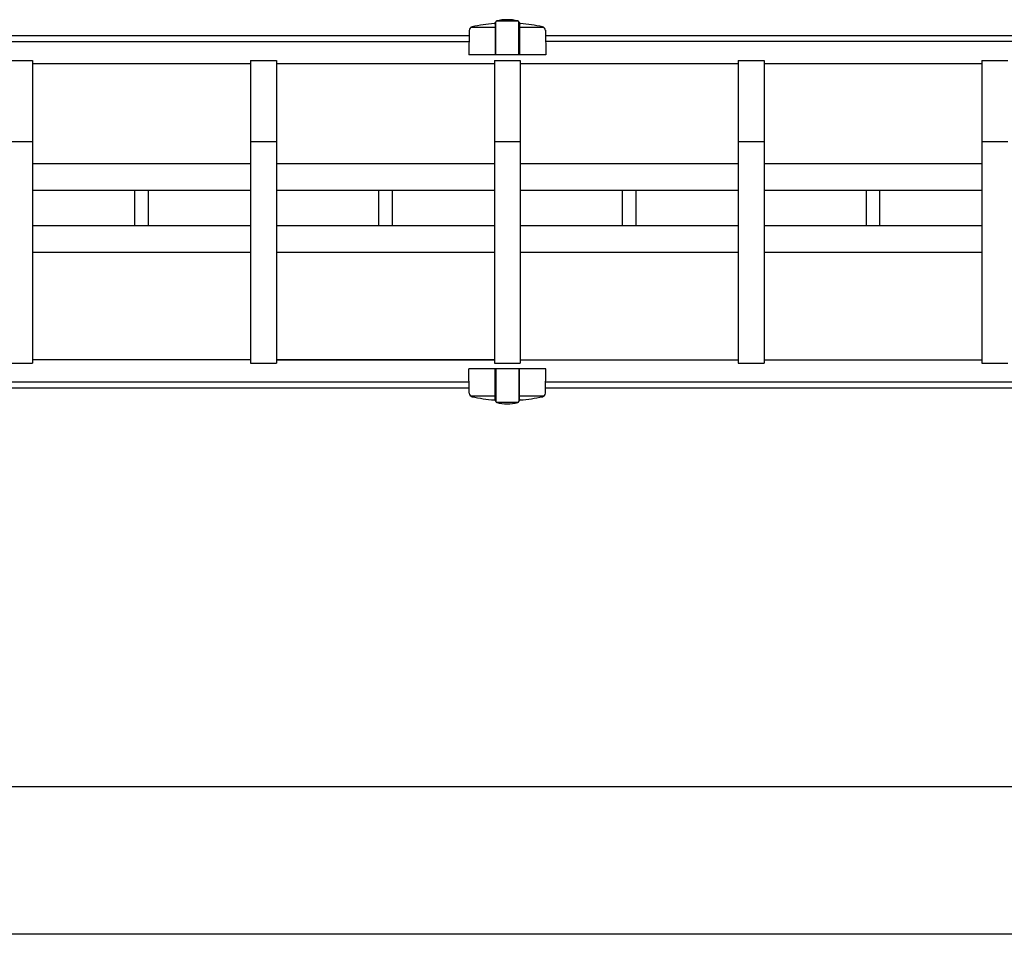
# Model space of a CAD drawing. Extents: x 13 to 21736, y -705 to 14638.
# Drawn here: x 2630 to 3963, y 11708 to 12947 of the extents above; entities that cross this region are included whole.
import ezdxf

# ---------------------------------------------------------------- set-up
doc = ezdxf.new("R2010")
doc.units = 0
doc.header["$LTSCALE"] = 70
doc.layers.add('_0-1_LAYER_1', color=7, linetype='CONTINUOUS')
doc.layers.add('_0-2_LAYER_2', color=7, linetype='CONTINUOUS')

msp = doc.modelspace()

# ---------------------------------------------------------------- linework, layer by layer
at = {"layer": '_0-1_LAYER_1', "color": 7, "linetype": 'Continuous'}
for p, q in [((3273.5, 12941.8), (3273.5, 12899)), ((3274.5, 12943.4), (3274.4, 12943.1)), ((3274.5, 12899), (3274.5, 12943.5)), ((3304.9, 12944.7), (3275.1, 12944.7)), ((3305.5, 12943.4), (3305.6, 12943.1)), ((3305.5, 12899), (3305.5, 12943.4)), ((3306.5, 12941.8), (3306.5, 12899)), ((3238.5, 12932.2), (3238, 12899)), ((3273.5, 12936), (3240.4, 12936)), ((3339.6, 12936), (3306.5, 12936)), ((3341.5, 12932.2), (3342, 12899)), ((2322, 12925), (3238.4, 12925)), ((2323.2, 12917), (3238.3, 12917)), ((3341.6, 12925), (4558.4, 12925)), ((4558.3, 12917), (3341.7, 12917)), ((2612.5, 12891.5), (2647.5, 12891.5)), ((2647.5, 12891.5), (2647.5, 12481.5)), ((2942.5, 12891.5), (2942.5, 12481.5)), ((2942.5, 12891.5), (2977.5, 12891.5)), ((2977.5, 12891.5), (2977.5, 12481.5)), ((3342, 12899), (3238, 12899)), ((3272.5, 12891.5), (3272.5, 12481.5)), ((3272.5, 12891.5), (3307.5, 12891.5)), ((3307.5, 12891.5), (3307.5, 12481.5)), ((3602.5, 12891.5), (3602.5, 12481.5)), ((3602.5, 12891.5), (3637.5, 12891.5)), ((3637.5, 12891.5), (3637.5, 12481.5)), ((3932.5, 12891.5), (3932.5, 12481.5)), ((3932.5, 12891.5), (3967.5, 12891.5)), ((2942.5, 12887), (2647.5, 12887)), ((3272.5, 12887), (2977.5, 12887)), ((3272.5, 12887), (2977.5, 12887)), ((3602.5, 12887), (3307.5, 12887)), ((3932.5, 12887), (3637.5, 12887)), ((2612.5, 12781.5), (2647.5, 12781.5)), ((2942.5, 12781.5), (2977.5, 12781.5)), ((3272.5, 12781.5), (3307.5, 12781.5)), ((3602.5, 12781.5), (3637.5, 12781.5)), ((3932.5, 12781.5), (3967.5, 12781.5)), ((2942.5, 12751.5), (2647.5, 12751.5)), ((3272.5, 12751.5), (2977.5, 12751.5)), ((3602.5, 12751.5), (3307.5, 12751.5)), ((3932.5, 12751.5), (3637.5, 12751.5)), ((2942.5, 12715.5), (2647.5, 12715.5)), ((2786, 12667.5), (2786, 12715.5)), ((2804, 12715.5), (2804, 12667.5)), ((3272.5, 12715.5), (2977.5, 12715.5)), ((3116, 12667.5), (3116, 12715.5)), ((3134, 12715.5), (3134, 12667.5)), ((3602.5, 12715.5), (3307.5, 12715.5)), ((3446, 12667.5), (3446, 12715.5)), ((3464, 12715.5), (3464, 12667.5)), ((3932.5, 12715.5), (3637.5, 12715.5)), ((3776, 12667.5), (3776, 12715.5)), ((3794, 12715.5), (3794, 12667.5)), ((2942.5, 12667.5), (2647.5, 12667.5)), ((3272.5, 12667.5), (2977.5, 12667.5)), ((3602.5, 12667.5), (3307.5, 12667.5)), ((3932.5, 12667.5), (3637.5, 12667.5)), ((2942.5, 12631.5), (2647.5, 12631.5)), ((3272.5, 12631.5), (2977.5, 12631.5)), ((3602.5, 12631.5), (3307.5, 12631.5)), ((3932.5, 12631.5), (3637.5, 12631.5)), ((2612.5, 12481.5), (2647.5, 12481.5)), ((2942.5, 12486), (2647.5, 12486)), ((2942.5, 12481.5), (2977.5, 12481.5)), ((2977.5, 12486), (3272.5, 12486)), ((3272.5, 12486), (2977.5, 12486)), ((3272.5, 12481.5), (3307.5, 12481.5)), ((3307.5, 12486), (3602.5, 12486)), ((3602.5, 12481.5), (3637.5, 12481.5)), ((3637.5, 12486), (3932.5, 12486)), ((3932.5, 12481.5), (3967.5, 12481.5)), ((3238.5, 12440.8), (3238, 12474)), ((3342, 12474), (3238, 12474)), ((3273.5, 12431.2), (3273.5, 12474)), ((3274.5, 12474), (3274.5, 12429.5)), ((3305.5, 12474), (3305.5, 12429.6)), ((3306.5, 12431.2), (3306.5, 12474)), ((3341.5, 12440.8), (3342, 12474)), ((2315.1, 12448), (3238.4, 12448)), ((2321.3, 12456), (3238.3, 12456)), ((3341.6, 12448), (4558.4, 12448)), ((3341.7, 12456), (4558.3, 12456)), ((3273.5, 12437), (3240.4, 12437)), ((3339.6, 12437), (3306.5, 12437)), ((3274.5, 12429.6), (3274.4, 12429.9)), ((3304.9, 12428.3), (3275.1, 12428.3)), ((3305.5, 12429.6), (3305.6, 12429.9))]:
    msp.add_line(p, q, dxfattribs=at)
for centre, radius, start, end in [((3290, 12712), 230, 94.4402, 101.9345), ((3272, 12943.8), 2.5, 274.4402, 344.5428), ((3276, 12943.5), 1.5, 102.9441, 180), ((3290, 12882.6), 64, 77.0559, 102.9441), ((3304, 12943.5), 1.5, 355.6704, 77.0559), ((3308, 12943.8), 2.5, 195.4572, 265.5598), ((3290, 12712), 230, 78.0655, 85.5598), ((3243.5, 12932.1), 5, 101.9345, 179.1843), ((3336.5, 12932.1), 5, 0.8157, 78.0655), ((3243.5, 12440.9), 5, 180.8157, 258.0655), ((3290, 12661), 230, 258.0655, 265.5598), ((3290, 12661), 230, 274.4402, 281.9345), ((3336.5, 12440.9), 5, 281.9345, 359.1843), ((3272, 12429.2), 2.5, 15.4572, 85.5598), ((3276, 12429.5), 1.5, 180, 257.0559), ((3290, 12490.4), 64, 257.0559, 282.9441), ((3304, 12429.5), 1.5, 282.9441, 4.3296), ((3308, 12429.2), 2.5, 94.4402, 164.5428)]:
    msp.add_arc(centre, radius, start, end, dxfattribs=at)
at = {"layer": '_0-2_LAYER_2', "color": 7, "linetype": 'Continuous'}
for p, q in [((2330, 11908), (7035, 11908)), ((7495, 11708), (1870, 11708))]:
    msp.add_line(p, q, dxfattribs=at)

doc.saveas('drawing.dxf')
